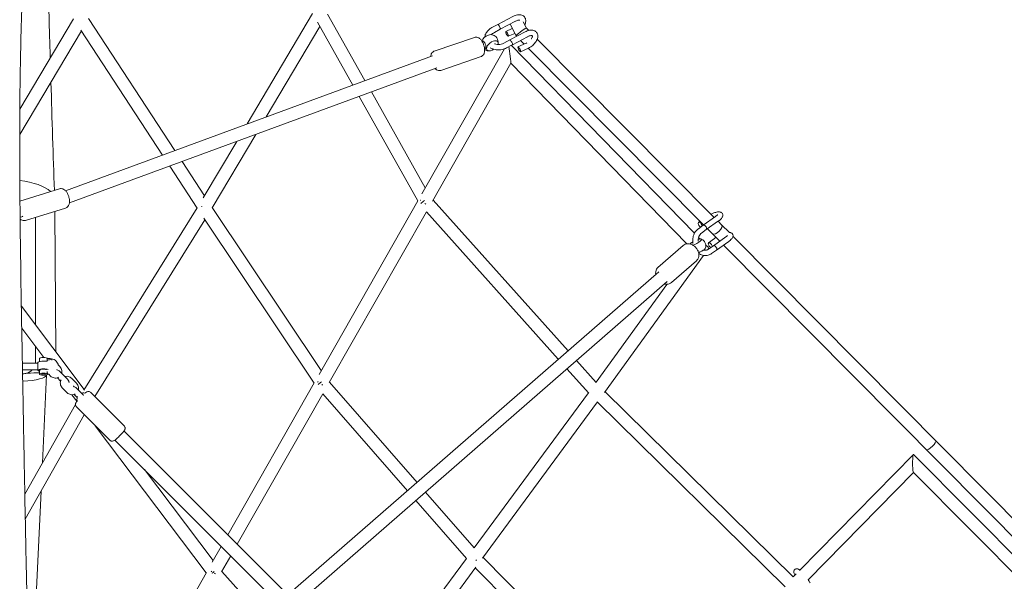
# Model space of a CAD drawing. Units: millimetres. Extents: x -5931 to 5931, y -5931 to 5931.
# Drawn here: x 55 to 1513, y 1262 to 2094 of the extents above; entities that cross this region are included whole.
import ezdxf

# ---------------------------------------------------------------- set-up
doc = ezdxf.new("R2010")
doc.units = ezdxf.units.MM
doc.header["$LTSCALE"] = 20
doc.layers.add('2d', color=230, linetype='Continuous')

msp = doc.modelspace()

# ---------------------------------------------------------------- linework, layer by layer
at = {"layer": '2d', "lineweight": 0}
for p, q in [((488.6, 2103.8), (391.5, 1940)), ((566.1, 2004.3), (510.8, 2102.8)), ((54.9, 1961.8), (134.6, 2095.7)), ((156.8, 2096.1), (284.5, 1900.7)), ((548.1, 1997.6), (495.8, 2090.7)), ((754, 2082.7), (762.8, 2087.3)), ((785.4, 2099.2), (762.9, 2087.3)), ((789.2, 2092.2), (766.6, 2080.3)), ((789.9, 2070.6), (781.1, 2087.9)), ((805.5, 2081.8), (800.7, 2091.2)), ((54.7, 1924.4), (146.1, 2077.8)), ((145.4, 2078.8), (266.2, 1893.9)), ((499.3, 2084.5), (419.8, 1950.4)), ((757.8, 2075.6), (766.5, 2080.2)), ((774.8, 2077), (784.4, 2081.4)), ((778.5, 2069.9), (788, 2074.2)), ((803.3, 2076.3), (780.8, 2064.4)), ((808.8, 2078.4), (805.4, 2081.8)), ((668.8, 2047.8), (728.3, 2068.2)), ((739.5, 2062.5), (740.1, 2062.8)), ((780.7, 2064.4), (771.9, 2059.7)), ((784.4, 2057.3), (775.6, 2052.7)), ((807.1, 2069.2), (784.5, 2057.3)), ((790.8, 2069.7), (789.9, 2070.6)), ((792.7, 2054), (805, 2059.6)), ((802, 2058.3), (796.7, 2063.7)), ((1083.5, 1801.5), (821.4, 2065.7)), ((772.6, 2051.3), (650.4, 1836.5)), ((743.4, 2051.2), (744, 2051.4)), ((1054.2, 1778.1), (782.9, 2056.5)), ((796.4, 2046.9), (808.3, 2052.4)), ((1067.8, 1790.4), (808, 2052.3)), ((666.2, 2041.1), (122.5, 1841.1)), ((782.3, 2030), (666.1, 1825.7)), ((666.3, 2041.1), (666.2, 2041.1)), ((678.5, 2019.4), (738.1, 2039.9)), ((1042.9, 1762.4), (782.3, 2029.9)), ((672.5, 2023.2), (128.3, 1823)), ((655.4, 1845.3), (575.6, 1987.5)), ((644.4, 1826), (557.5, 1980.8)), ((376.2, 1914.2), (326.5, 1830.3)), ((404.4, 1924.5), (340, 1815.9)), ((295.2, 1884.4), (328.4, 1833.5)), ((276.9, 1877.6), (317.5, 1815.4)), ((55, 1825.8), (113.7, 1843.9)), ((644.5, 1826.2), (498.2, 1568.8)), ((866.9, 1603.9), (667, 1827.2)), ((63.5, 1797), (122.5, 1815.3)), ((108.1, 1602.2), (106.6, 1810.3)), ((317.7, 1815.8), (149.7, 1545.4)), ((339.9, 1816.1), (501.4, 1574.6)), ((657.1, 1809.9), (513.3, 1556.9)), ((852.5, 1591.4), (657.1, 1809.8)), ((57.7, 1802.5), (55.3, 1801.8)), ((78.1, 1642), (78.1, 1801.5)), ((329.1, 1798), (166.1, 1535.9)), ((327.5, 1800.3), (490.9, 1556.1)), ((1060.2, 1794), (1062.4, 1795.8)), ((1085.4, 1802.9), (1067.2, 1789.9)), ((1090, 1796.3), (1071.8, 1783.4)), ((1094.4, 1790.5), (1089.2, 1795.8)), ((1060, 1784.8), (1067.1, 1789.9)), ((1064.7, 1778.3), (1071.8, 1783.4)), ((1080.9, 1777.1), (1073.5, 1784.6)), ((1105.9, 1778.9), (1094.4, 1790.5)), ((1062.5, 1769.5), (1060.3, 1771.8)), ((1075.2, 1763.6), (1084.1, 1770.4)), ((1091.7, 1766.3), (1080.9, 1777.1)), ((1100.5, 1772.5), (1082.2, 1759.5)), ((1105.1, 1766), (1086.9, 1753)), ((1730.6, 1148.9), (1111.3, 1773.5)), ((1000.2, 1727.5), (1037.5, 1759.9)), ((1074.5, 1757.2), (1070.8, 1761)), ((1074, 1753.8), (1074.7, 1754.7)), ((1082.2, 1759.5), (1075.1, 1754.4)), ((1086.8, 1753), (1079.7, 1747.9)), ((1718.1, 1134.4), (1097.4, 1760.5)), ((921, 1542.1), (1067.8, 1745.1)), ((1020, 1704.9), (1057.2, 1737.3)), ((1001.2, 1721), (452.1, 1242.2)), ((1013.7, 1706.7), (465.5, 1228.7)), ((908.5, 1557.3), (1013.4, 1702.3)), ((150.2, 1546.3), (57.1, 1669.8)), ((90.6, 1593.9), (57.7, 1637.5)), ((78.1, 1590.2), (78.1, 1610.4)), ((84, 1592.2), (84, 1587.9)), ((100, 1592.3), (95.9, 1592.3)), ((58.6, 1585.7), (81.3, 1585.7)), ((58.8, 1575.7), (81.3, 1575.7)), ((111.8, 1582.9), (114.3, 1580.4)), ((897.7, 1540.9), (865.2, 1577.2)), ((908.7, 1557.1), (879.5, 1589.7)), ((84, 1569.2), (84, 1574.9)), ((88.4, 1438), (94.5, 1568.1)), ((95.4, 1571.5), (95.4, 1571.5)), ((96, 1569.2), (96, 1569.2)), ((97.9, 1569), (96, 1569)), ((100.5, 1566.4), (97.9, 1569)), ((110.5, 1563.9), (115.3, 1559.1)), ((123.3, 1563.9), (115.9, 1571.3)), ((131.6, 1563.1), (139, 1555.7)), ((125.2, 1541.7), (117.8, 1549.1)), ((148, 1539.2), (140.6, 1546.6)), ((491.1, 1556.4), (363, 1331.2)), ((513.7, 1557.6), (643.3, 1408.9)), ((139.4, 1529.1), (132.1, 1538.8)), ((135.2, 1539.2), (139.9, 1534.5)), ((160, 1542), (209.3, 1492.7)), ((503.8, 1540.3), (377, 1317.3)), ((503.7, 1540.1), (629, 1396.4)), ((727.9, 1311.9), (897.1, 1541.6)), ((1200.5, 1268.9), (921.8, 1543.2)), ((137.3, 1524.5), (62.2, 1391.5)), ((138.8, 1520.8), (188.1, 1471.5)), ((740.1, 1296.4), (910.8, 1528.2)), ((1188.4, 1254.2), (910.4, 1527.7)), ((150.4, 1509.2), (63, 1354.2)), ((331, 1274.9), (166.7, 1492.9)), ((454, 1240.2), (209.2, 1485)), ((441.2, 1226.2), (195.8, 1471.6)), ((1378.5, 1450.4), (1209.7, 1278.4)), ((1707.5, 1118.9), (1378.8, 1450.4)), ((341.2, 1292.9), (239.5, 1427.9)), ((1378.7, 1423.5), (1222.8, 1264.6)), ((1694.4, 1105.1), (1378.6, 1423.7)), ((77.4, 1201.5), (86.5, 1395.8)), ((655.8, 1394.6), (727.9, 1311.8)), ((641.4, 1382.1), (716.6, 1295.9)), ((353.3, 1314.1), (339.9, 1290.5)), ((367.2, 1300.1), (353.8, 1276.5)), ((581.5, 1112.8), (716.3, 1296.2)), ((741, 1297.6), (987.6, 1049.6)), ((331.2, 1275.2), (223.7, 1086.3)), ((432.7, 1189.4), (354, 1276.9)), ((595.1, 1099.2), (730.3, 1283.2)), ((729.6, 1282.1), (974.8, 1035.5)), ((1204.7, 1273.3), (1200.4, 1269)), ((1202.9, 1271.9), (1203.1, 1271.7))]:
    msp.add_line(p, q, dxfattribs=at)
for start, end in [(141.3415, 149.8868), (209.8868, 218.6585)]:
    msp.add_arc((90, 1580.7), 10, start, end, dxfattribs=at)
for centre, major_axis, ratio, start_param, end_param in [((764.7, 2083.8), (-1.87, 3.54), 0.255159, -2.529447, 0), ((747.7, 2064.8), (-7.89, -6.15), 0.555605, -2.125192, -0.662304), ((747.7, 2064.8), (-7.89, -6.15), 0.555605, -2.562702, -2.125192), ((764.7, 2083.8), (1.87, -3.54), 0.255159, 0, 0.612146), ((776.7, 2073.4), (1.87, -3.54), 0.255159, -0.95865, 5.324535), ((797.7, 2076.2), (7.79, 5.63), 0.09802, 0.265542, 3.156958), ((797.7, 2076.2), (7.79, 5.63), 0.09802, 0.015365, 0.265542), ((754.8, 2055.7), (-7.89, -6.15), 0.555605, -2.125192, 1.451), ((754.8, 2055.7), (7.89, 6.15), 0.555605, -0.671878, 1.016401), ((782.6, 2060.8), (-1.87, 3.54), 0.255159, -2.529447, 0), ((782.6, 2060.8), (1.87, -3.54), 0.255159, 0, 0.612146), ((806.6, 2056), (-1.67, 3.63), 0.326704, -0.000979, -0.000039), ((794.6, 2050.5), (1.87, -3.54), 0.255159, -0.95865, 5.324535), ((31.5, 1826.5), (75, 1.5), 0.409556, 0.398123, 1.245501), ((655.4, 1826), (8.26, -4.7), 0.397931, -2.401108, -2.276678), ((655.4, 1826), (7.77, 5.56), 0.116916, 1.613034, 2.488476), ((328.8, 1815.6), (-8.12, 4.93), 0.081447, -5.277847, -5.194296), ((655.4, 1826), (8.26, -4.7), 0.397931, -1.401236, -1.219494), ((1062.5, 1790.8), (-2.32, 3.26), 0.528735, -2.594732, 1.277674), ((1062.5, 1790.8), (2.32, -3.26), 0.528735, -1.863919, -0.54686), ((1069.4, 1786.6), (-2.32, 3.26), 0.528735, -0.293123, 0), ((1069.4, 1786.6), (2.32, -3.26), 0.528735, 0, 2.84847), ((1077.6, 1760.4), (-2.32, 3.26), 0.528735, -2.594732, 1.277674), ((1077.6, 1760.4), (2.32, -3.26), 0.528735, -1.863919, -0.54686), ((1084.5, 1756.2), (-2.32, 3.26), 0.528735, -0.293123, 0), ((1084.5, 1756.2), (2.32, -3.26), 0.528735, 0, 2.84847), ((90, 1592.2), (6, 0), 0.278293, 0.063936, 3.141593), ((90, 1574.9), (-8, 0), 0.278293, -2.620083, 0.722734), ((90, 1586.4), (-8, 0), 0.278293, -1.577896, -0.219051), ((90, 1574.9), (-6, 0), 0.278293, -2.350214, 0), ((90, 1586.4), (-8, 0), 0.278293, -2.313289, -1.577896), ((19.6, 1572.1), (-74.9, 3.5), 0.183405, 2.13544, 3.09993), ((90, 1569.2), (6, 0), 0.278293, -0.0071, 6.276085), ((90, 1569.2), (3, 0), 0.278293, -4.719489, 1.563696), ((502.1, 1556.5), (8.26, -4.7), 0.235671, -2.284362, -2.143097), ((502.1, 1556.5), (8.26, -4.7), 0.235671, -1.446858, -1.2671), ((1378.7, 1437.1), (0, 13.5), 0.098143, -0.099182, 1.81777), ((1378.7, 1437.1), (0, 13.5), 0.098143, -4.465415, -3.240775), ((728.5, 1296.7), (-6.96, -6.48), 0.393895, 1.452475, 1.622003), ((342.4, 1275.6), (8.26, -4.7), 0.066565, -2.063878, -1.897035), ((342.4, 1275.6), (7.34, 6.05), 0.063799, 1.440735, 1.905791), ((342.4, 1275.6), (8.26, -4.7), 0.066565, -1.431978, -1.256403)]:
    msp.add_ellipse(centre, major_axis=major_axis, ratio=ratio, start_param=start_param, end_param=end_param, dxfattribs=at)
at = {"layer": '2d', "lineweight": 0, "extrusion": (0, 0, -1)}
for centre, major_axis, ratio, start_param, end_param in [((780.3, 2045.6), (-2, 15.7), 0.023659, 0.959672, 1.924766), ((669.4, 2032.1), (-3.18, 8.95), 0.47209, -0.005053, 0.005053), ((780.3, 2045.6), (-2, 15.7), 0.023659, 1.924766, 3.110139), ((1087.7, 1783.8), (6.75, 6.69), 0.427737, 0.001007, 3.084504), ((1087.7, 1783.8), (6.75, 6.69), 0.427737, -0.000044, 0.001007), ((1055.6, 1764.6), (8.96, 4.44), 0.245251, -2.546974, -1.90195), ((1055.6, 1764.6), (-8.96, -4.44), 0.245251, -2.390129, -1.021043), ((1055.6, 1764.6), (8.96, 4.44), 0.245251, -0.980357, 0.751464), ((1061.7, 1752.4), (-8.96, -4.44), 0.245251, -2.390129, -1.307407), ((1061.7, 1752.4), (8.96, 4.44), 0.245251, 0.208626, 0.751464), ((1063.3, 1755.1), (11.8, 0.9), 0.364348, -0.297323, 0.605354), ((81.3, 1580.7), (0.01, 5), 0.00682, 0, 3.141593), ((33.3, 1572.2), (-75, -0.5), 0.02365, -2.312838, -2.020894), ((502.1, 1556.5), (-7.56, -5.78), 0.132839, 0.915769, 1.612008), ((1404.9, 1463.9), (6.75, 6.69), 0.254576, 0, 3.08446)]:
    msp.add_ellipse(centre, major_axis=major_axis, ratio=ratio, start_param=start_param, end_param=end_param, dxfattribs=at)
at = {"layer": '2d', "lineweight": 0}
for points, knots in [([(57.7, 3673.7), (56.9, 3645.6), (56.3, 3617.5), (55.5, 3562.5), (55.2, 3535.6), (55, 3484.3), (55.1, 3459.8), (55.5, 3412.6), (55.9, 3389.9), (56.8, 3345.8), (57.5, 3324.5), (59, 3282.8), (59.8, 3262.5), (61.8, 3220.2), (62.9, 3198.2), (65.5, 3149.9), (67.1, 3123.6), (70.8, 3060.6), (73.1, 3023.8), (77.6, 2945.6), (79.8, 2904.3), (82.6, 2837.9), (83.4, 2812.8), (84.4, 2768.7), (84.7, 2749.7), (85, 2713.9), (84.9, 2697.2), (84.6, 2664.7), (84.3, 2649), (83.5, 2616.7), (83, 2600.1), (81.8, 2565.4), (81, 2547.4), (79.2, 2509.2), (78.1, 2489.1), (75.7, 2445.6), (74.4, 2422.1), (71.1, 2368.6), (69.3, 2338.5), (65.1, 2269.4), (62.9, 2230.4), (59.6, 2161.6), (58.4, 2131.9), (56.7, 2080.2), (56.2, 2058.3), (55.4, 2015.4), (55.1, 1994.4), (54.7, 1950.9), (54.7, 1928.4), (54.7, 1881.7), (54.8, 1857.5), (55.2, 1807.1), (55.5, 1781), (56.2, 1726.6), (56.6, 1698.5), (57.6, 1640.4), (58.2, 1610.5), (59.3, 1550), (59.9, 1519.3), (61, 1457.8), (61.6, 1426.9), (62.8, 1360.8), (63.5, 1325.5), (65.2, 1250.6), (66.1, 1211), (68.4, 1127.2), (69.7, 1082.9), (72.5, 990), (74.1, 941.4), (75.5, 892.8)], [250.322203, 250.322203, 250.322203, 250.322203, 338.248186, 338.248186, 422.07576, 422.07576, 498.413156, 498.413156, 569.279838, 569.279838, 635.800227, 635.800227, 699.000968, 699.000968, 767.546348, 767.546348, 849.202563, 849.202563, 963.759582, 963.759582, 1092.476424, 1092.476424, 1170.650376, 1170.650376, 1229.996363, 1229.996363, 1282.406047, 1282.406047, 1331.645253, 1331.645253, 1383.836173, 1383.836173, 1440.621968, 1440.621968, 1504.057141, 1504.057141, 1578.238517, 1578.238517, 1673.471912, 1673.471912, 1797.124439, 1797.124439, 1891.221611, 1891.221611, 1960.46407, 1960.46407, 2026.609293, 2026.609293, 2097.434529, 2097.434529, 2173.50417, 2173.50417, 2255.552088, 2255.552088, 2343.787443, 2343.787443, 2437.078948, 2437.078948, 2532.593792, 2532.593792, 2628.566581, 2628.566581, 2738.136611, 2738.136611, 2860.846223, 2860.846223, 2998.098349, 2998.098349, 3149.064213, 3149.064213, 3149.064213, 3149.064213]), ([(99.9, 2037.5), (99.6, 2047.5), (99.3, 2057.5), (98.2, 2096.2), (97.5, 2125.3), (96.7, 2154.8)], [4.0299153, 4.0299153, 4.0299153, 4.0299153, 4.04531779, 4.04531779, 4.08867444, 4.08867444, 4.08867444, 4.08867444]), ([(785.4, 2099.2), (786.4, 2099.8), (787.6, 2100.3), (789.8, 2101.1), (790.9, 2101.4), (793.1, 2101.8), (794.2, 2101.9), (796.3, 2101.8), (797.3, 2101.6), (799.2, 2101), (800.1, 2100.6), (801.5, 2099.6), (802, 2099), (803, 2097.8), (803.4, 2097), (804, 2095.4), (804.2, 2094.5), (804.3, 2092.7), (804.3, 2091.8), (803.9, 2089.9), (803.6, 2088.9), (803.1, 2087.6), (803, 2087.3), (802.8, 2087)], [0.001868, 0.001868, 0.001868, 0.001868, 3.764635, 3.764635, 7.535875, 7.535875, 11.356069, 11.356069, 15.173675, 15.173675, 18.829389, 18.829389, 21.67123, 21.67123, 24.909295, 24.909295, 28.145057, 28.145057, 31.538783, 31.538783, 35.172808, 35.172808, 36.332936, 36.332936, 36.332936, 36.332936]), ([(762.8, 2087.3), (762.8, 2087.3), (762.8, 2087.3), (762.8, 2087.3), (762.8, 2087.3), (762.8, 2087.3), (762.8, 2087.3), (762.8, 2087.3), (762.8, 2087.3), (762.8, 2087.3), (762.8, 2087.3), (762.8, 2087.3)], [5.2508897957, 5.2508897957, 5.2508897957, 5.2508897957, 5.250949918, 5.250949918, 5.2510100403, 5.2510100403, 5.2510701627, 5.2510701627, 5.251130285, 5.251130285, 5.2511904073, 5.2511904073, 5.2511904073, 5.2511904073]), ([(795.3, 2093.8), (795.3, 2093.9), (795.2, 2093.9), (794.8, 2093.9), (794.3, 2093.9), (793.1, 2093.7), (792.4, 2093.6), (791, 2093.1), (790.3, 2092.7), (789.4, 2092.3), (789.3, 2092.2), (789.2, 2092.2)], [27.504357, 27.504357, 27.504357, 27.504357, 27.760897, 27.760897, 30.398821, 30.398821, 32.988219, 32.988219, 35.661075, 35.661075, 36.088867, 36.088867, 36.088867, 36.088867]), ([(743.5, 2068.6), (743.5, 2068.9), (743.6, 2069.3), (744, 2071.4), (744.7, 2073.2), (746.7, 2076.6), (748, 2078.2), (750.9, 2080.8), (752.4, 2081.8), (754, 2082.7)], [3.2379291, 3.2379291, 3.2379291, 3.2379291, 3.2906504, 3.2906504, 3.5882027, 3.5882027, 3.903012, 3.903012, 4.1735876, 4.1735876, 4.1735876, 4.1735876]), ([(763.3, 2058.4), (763.5, 2059.4), (763.6, 2060.5), (763.4, 2063.1), (763.1, 2064.4), (761.9, 2066.9), (761.2, 2068), (759.4, 2069.8), (758.5, 2070.5), (756.4, 2071.6), (755.3, 2072), (753.6, 2072.3), (753, 2072.4), (752.4, 2072.4)], [6.113191, 6.113191, 6.113191, 6.113191, 6.344747, 6.344747, 6.569072, 6.569072, 6.753171, 6.753171, 6.932753, 6.932753, 7.133509, 7.133509, 7.270972, 7.270972, 7.270972, 7.270972]), ([(753.6, 2072.3), (754, 2072.8), (754.5, 2073.3), (755.8, 2074.4), (756.7, 2075.1), (757.8, 2075.6)], [3.74645, 3.74645, 3.74645, 3.74645, 3.92042, 3.92042, 4.1735876, 4.1735876, 4.1735876, 4.1735876]), ([(766.5, 2080.2), (766.5, 2080.2), (766.5, 2080.2), (766.5, 2080.2), (766.5, 2080.2), (766.5, 2080.2), (766.5, 2080.2), (766.5, 2080.2), (766.5, 2080.2), (766.5, 2080.2), (766.5, 2080.2), (766.5, 2080.2)], [5.2510392669, 5.2510392669, 5.2510392669, 5.2510392669, 5.2510674366, 5.2510674366, 5.2510981792, 5.2510981792, 5.2511289219, 5.2511289219, 5.2511596646, 5.2511596646, 5.2511904073, 5.2511904073, 5.2511904073, 5.2511904073]), ([(766.7, 2081.2), (766.7, 2081.2), (766.7, 2081.2), (766.7, 2081.2), (766.7, 2081.2), (766.7, 2081.2)], [29.7441763, 29.7441763, 29.7441763, 29.7441763, 29.8290135, 29.8290135, 29.8759202, 29.8759202, 29.8759202, 29.8759202]), ([(803.3, 2076.3), (804.3, 2076.8), (805.5, 2077.3), (807.7, 2078.2), (808.8, 2078.5), (811, 2078.9), (812.1, 2078.9), (814.2, 2078.9), (815.2, 2078.7), (817.1, 2078.1), (818, 2077.6), (819.4, 2076.6), (819.9, 2076.1), (820.9, 2074.8), (821.3, 2074), (821.9, 2072.4), (822.1, 2071.6), (822.2, 2069.8), (822.2, 2068.9), (821.8, 2067), (821.5, 2066), (820.7, 2064), (820.2, 2063), (818.9, 2061), (818.1, 2060), (816.5, 2058.2), (815.6, 2057.3), (813.7, 2055.6), (812.7, 2054.9), (810.6, 2053.5), (809.4, 2052.9), (808.3, 2052.4)], [0.001868, 0.001868, 0.001868, 0.001868, 3.764635, 3.764635, 7.535875, 7.535875, 11.356069, 11.356069, 15.173675, 15.173675, 18.829389, 18.829389, 21.67123, 21.67123, 24.909295, 24.909295, 28.145057, 28.145057, 31.538783, 31.538783, 35.172808, 35.172808, 38.976893, 38.976893, 42.803665, 42.803665, 46.583762, 46.583762, 50.324057, 50.324057, 54.220472, 54.220472, 54.220472, 54.220472]), ([(728.3, 2068.2), (729.1, 2068.5), (730, 2068.6), (731.7, 2068.6), (732.5, 2068.4), (734.2, 2067.8), (735.1, 2067.3), (736.9, 2065.8), (737.9, 2064.8), (739.6, 2062.4), (740.4, 2061), (741.7, 2058.1), (742.2, 2056.6), (743, 2053.7), (743.3, 2052.2), (743.5, 2049.2), (743.5, 2047.7), (743, 2045.5), (742.8, 2044.8), (742.2, 2043.5), (741.9, 2042.9), (740.9, 2041.6), (740.1, 2040.8), (738.7, 2040.1), (738.4, 2040), (738.1, 2039.9)], [6.133875, 6.133875, 6.133875, 6.133875, 6.295028, 6.295028, 6.474435, 6.474435, 6.718082, 6.718082, 7.089602, 7.089602, 7.494007, 7.494007, 7.870744, 7.870744, 8.24608, 8.24608, 8.64401, 8.64401, 8.838544, 8.838544, 8.985918, 8.985918, 9.206614, 9.206614, 9.275468, 9.275468, 9.275468, 9.275468]), ([(742.7, 2061.2), (742.3, 2061.7), (741.9, 2062.2), (741.1, 2062.7), (740.7, 2062.8), (740.3, 2062.8), (740.2, 2062.8), (740.1, 2062.8)], [0, 0, 0, 0, 2.381508, 2.381508, 4.743929, 4.743929, 5.447239, 5.447239, 5.447239, 5.447239]), ([(744, 2051.4), (744.3, 2051.5), (744.5, 2051.7), (744.8, 2052.1), (745, 2052.3), (745.1, 2052.7), (745.1, 2052.8), (745.2, 2053), (745.2, 2053.1), (745.2, 2053.4), (745.2, 2053.5), (745.3, 2053.8), (745.3, 2054), (745.3, 2054.5), (745.3, 2054.7), (745.2, 2055.4), (745.1, 2055.9), (744.8, 2057), (744.6, 2057.7), (744.1, 2058.9), (743.8, 2059.4), (743.3, 2060.4), (743, 2060.8), (742.7, 2061.2)], [24.346295, 24.346295, 24.346295, 24.346295, 26.19284, 26.19284, 27.383085, 27.383085, 27.984737, 27.984737, 28.44976, 28.44976, 28.947869, 28.947869, 29.705125, 29.705125, 30.576031, 30.576031, 32.16801, 32.16801, 34.200578, 34.200578, 36.055836, 36.055836, 37.794942, 37.794942, 37.794942, 37.794942]), ([(771.9, 2059.7), (770.7, 2059.1), (769.4, 2058.6), (766.7, 2057.9), (765.3, 2057.8), (762.5, 2057.7), (761.1, 2057.9), (759.1, 2058.4), (758.4, 2058.6), (757.8, 2058.8)], [1.031995, 1.031995, 1.031995, 1.031995, 1.327279, 1.327279, 1.621503, 1.621503, 1.915749, 1.915749, 2.083807, 2.083807, 2.083807, 2.083807]), ([(784.6, 2058.3), (784.6, 2058.3), (784.6, 2058.3), (784.6, 2058.2), (784.6, 2058.2), (784.6, 2058.2)], [29.7441757, 29.7441757, 29.7441757, 29.7441757, 29.8290135, 29.8290135, 29.8759202, 29.8759202, 29.8759202, 29.8759202]), ([(812.5, 2065.9), (812.7, 2066.1), (812.8, 2066.3), (813.4, 2067.2), (813.7, 2067.8), (814.1, 2068.9), (814.2, 2069.4), (814.2, 2070.1), (814.2, 2070.3), (814.1, 2070.5), (814.1, 2070.6), (814.1, 2070.6), (814.1, 2070.7), (813.5, 2070.8), (813.3, 2070.9), (812.7, 2070.9), (812.2, 2070.9), (811, 2070.8), (810.3, 2070.6), (808.9, 2070.1), (808.2, 2069.8), (807.3, 2069.3), (807.2, 2069.3), (807.1, 2069.2)], [10.201249, 10.201249, 10.201249, 10.201249, 11.197858, 11.197858, 13.948162, 13.948162, 16.608613, 16.608613, 19.188772, 19.188772, 21.905253, 21.905253, 26.041791, 26.041791, 27.760897, 27.760897, 30.398821, 30.398821, 32.988219, 32.988219, 35.661075, 35.661075, 36.088867, 36.088867, 36.088867, 36.088867]), ([(663.5, 2040.1), (663.5, 2040.5), (663.6, 2041), (663.9, 2042.1), (664.1, 2042.9), (664.7, 2044.2), (665, 2044.7), (666, 2046), (666.8, 2046.8), (668.1, 2047.5), (668.4, 2047.7), (668.8, 2047.8)], [5.3833441, 5.3833441, 5.3833441, 5.3833441, 5.5024175, 5.5024175, 5.6969509, 5.6969509, 5.844325, 5.844325, 6.0650213, 6.0650213, 6.1338752, 6.1338752, 6.1338752, 6.1338752]), ([(743.4, 2050.6), (743.7, 2050.3), (744, 2050.1), (745, 2049.5), (745.7, 2049.1), (747.1, 2048.6), (747.7, 2048.4), (749, 2048.2), (749.6, 2048.1), (750.1, 2048.1)], [3.6894747, 3.6894747, 3.6894747, 3.6894747, 3.7465752, 3.7465752, 3.8741767, 3.8741767, 4.0017782, 4.0017782, 4.1293798, 4.1293798, 4.1293798, 4.1293798]), ([(775.6, 2052.7), (773.6, 2051.6), (771.4, 2050.8), (766.9, 2049.8), (764.6, 2049.7), (759.9, 2049.9), (757.7, 2050.4), (754.2, 2051.6), (752.8, 2052.2), (751.6, 2053)], [1.031995, 1.031995, 1.031995, 1.031995, 1.36804, 1.36804, 1.706343, 1.706343, 2.044103, 2.044103, 2.263338, 2.263338, 2.263338, 2.263338]), ([(678.5, 2019.4), (677.7, 2019.1), (676.9, 2019), (675.2, 2019), (674.4, 2019.2), (672.6, 2019.9), (671.8, 2020.4), (670.6, 2021.3), (670.1, 2021.7), (669.7, 2022.1)], [2.9922825, 2.9922825, 2.9922825, 2.9922825, 3.1534356, 3.1534356, 3.3328425, 3.3328425, 3.5764892, 3.5764892, 3.7303886, 3.7303886, 3.7303886, 3.7303886]), ([(113.7, 1843.9), (114.5, 1844.2), (115.4, 1844.3), (117.2, 1844.2), (118, 1844), (119.8, 1843.2), (120.7, 1842.7), (122.6, 1841.1), (123.6, 1840), (125.3, 1837.5), (126, 1836), (127.2, 1833.1), (127.6, 1831.6), (128.3, 1828.6), (128.5, 1827.1), (128.5, 1824), (128.3, 1822.5), (127.6, 1820.3), (127.3, 1819.6), (126.4, 1817.9), (125.5, 1816.9), (123.8, 1815.8), (123.2, 1815.5), (122.5, 1815.3)], [6.138987, 6.138987, 6.138987, 6.138987, 6.312359, 6.312359, 6.504888, 6.504888, 6.762845, 6.762845, 7.134927, 7.134927, 7.531962, 7.531962, 7.908393, 7.908393, 8.285407, 8.285407, 8.68249, 8.68249, 8.864142, 8.864142, 9.145482, 9.145482, 9.28058, 9.28058, 9.28058, 9.28058]), ([(1078.7, 1806.4), (1079.5, 1806.8), (1080.3, 1807.1), (1082.2, 1807.9), (1083.2, 1808.2), (1085.2, 1808.9), (1086.2, 1809.1), (1088, 1809.5), (1088.9, 1809.6), (1090.7, 1809.7), (1091.6, 1809.7), (1092.9, 1809.3), (1093.3, 1809.1), (1094.4, 1808.6), (1095, 1808.1), (1095.6, 1807.2), (1095.7, 1807), (1096.1, 1806.2), (1096.2, 1805.6), (1096.3, 1804.4), (1096.3, 1803.8), (1096, 1802.7), (1095.8, 1802.2), (1095.1, 1801.1), (1094.7, 1800.5), (1093.6, 1799.3), (1092.9, 1798.6), (1091.5, 1797.4), (1090.8, 1796.9), (1090, 1796.3)], [11.704148, 11.704148, 11.704148, 11.704148, 14.453254, 14.453254, 17.984642, 17.984642, 21.576309, 21.576309, 25.322987, 25.322987, 29.418873, 29.418873, 31.240336, 31.240336, 34.02974, 34.02974, 34.928341, 34.928341, 37.173877, 37.173877, 39.381419, 39.381419, 41.901977, 41.901977, 44.97645, 44.97645, 48.992628, 48.992628, 52.135171, 52.135171, 52.135171, 52.135171]), ([(63.5, 1797), (62.6, 1796.7), (61.7, 1796.7), (60, 1796.8), (59.1, 1797), (57.3, 1797.7), (56.4, 1798.3), (55.5, 1799), (55.4, 1799.1), (55.3, 1799.2)], [2.9973946, 2.9973946, 2.9973946, 2.9973946, 3.1707661, 3.1707661, 3.3632957, 3.3632957, 3.6212527, 3.6212527, 3.6588383, 3.6588383, 3.6588383, 3.6588383]), ([(1085.4, 1802.9), (1086.1, 1803.4), (1086.7, 1803.8), (1087.7, 1804.6), (1088, 1805), (1088.4, 1805.4), (1088.4, 1805.5), (1088.5, 1805.6), (1088.5, 1805.6), (1088.5, 1805.6)], [0, 0, 0, 0, 2.969259, 2.969259, 5.847746, 5.847746, 7.137166, 7.137166, 8.11347, 8.11347, 8.11347, 8.11347]), ([(1052, 1762.7), (1051.6, 1764.7), (1051.5, 1766.7), (1051.8, 1771), (1052.3, 1773.3), (1053.8, 1777.6), (1054.9, 1779.5), (1057.4, 1782.6), (1058.6, 1783.8), (1060, 1784.8)], [4.540769, 4.540769, 4.540769, 4.540769, 4.833288, 4.833288, 5.169749, 5.169749, 5.502272, 5.502272, 5.767549, 5.767549, 5.767549, 5.767549]), ([(1067.1, 1789.9), (1067.1, 1789.9), (1067.1, 1789.9), (1067.1, 1789.9), (1067.1, 1789.9), (1067.1, 1789.9), (1067.1, 1789.9), (1067.1, 1789.9), (1067.1, 1789.9), (1067.1, 1789.9), (1067.1, 1789.9), (1067.1, 1789.9)], [3.6569022775, 3.6569022775, 3.6569022775, 3.6569022775, 3.6569677111, 3.6569677111, 3.6570331448, 3.6570331448, 3.6570985784, 3.6570985784, 3.6571640121, 3.6571640121, 3.6572294457, 3.6572294457, 3.6572294457, 3.6572294457]), ([(1071.8, 1783.4), (1071.8, 1783.4), (1071.8, 1783.4), (1071.8, 1783.4), (1071.8, 1783.4), (1071.8, 1783.4), (1071.8, 1783.4), (1071.8, 1783.4), (1071.8, 1783.4), (1071.8, 1783.4), (1071.8, 1783.4), (1071.8, 1783.4)], [3.6570960595, 3.6570960595, 3.6570960595, 3.6570960595, 3.6571113739, 3.6571113739, 3.6571408919, 3.6571408919, 3.6571704098, 3.6571704098, 3.6571999278, 3.6571999278, 3.6572294457, 3.6572294457, 3.6572294457, 3.6572294457]), ([(1059.6, 1766.5), (1059.6, 1767.4), (1059.6, 1768.4), (1059.9, 1770.7), (1060.3, 1772), (1061.3, 1774.4), (1061.9, 1775.4), (1063.2, 1777.1), (1063.9, 1777.8), (1064.7, 1778.3)], [4.710402, 4.710402, 4.710402, 4.710402, 4.912605, 4.912605, 5.208697, 5.208697, 5.50829, 5.50829, 5.767549, 5.767549, 5.767549, 5.767549]), ([(1064.2, 1769.4), (1064.9, 1769.1), (1065.7, 1768.7), (1067.3, 1767.5), (1068.1, 1766.7), (1069.6, 1764.7), (1070.1, 1763.6), (1070.8, 1761.3), (1071, 1760.2), (1071, 1758.1), (1070.9, 1757.2), (1070.7, 1756.4), (1070.7, 1756.4), (1070.6, 1756.3)], [4.5037629, 4.5037629, 4.5037629, 4.5037629, 4.5872134, 4.5872134, 4.6706638, 4.6706638, 4.7513148, 4.7513148, 4.8316894, 4.8316894, 4.9151398, 4.9151398, 4.921015, 4.921015, 4.921015, 4.921015]), ([(1100.5, 1772.5), (1101.2, 1773), (1101.8, 1773.4), (1102.7, 1774.2), (1103.1, 1774.6), (1103.3, 1774.9), (1103.4, 1774.9), (1103.4, 1774.9)], [0, 0, 0, 0, 2.969259, 2.969259, 5.847746, 5.847746, 5.961844, 5.961844, 5.961844, 5.961844]), ([(1105.5, 1779.3), (1106.2, 1779.3), (1106.9, 1779.2), (1108, 1778.9), (1108.4, 1778.7), (1109.4, 1778.2), (1110, 1777.7), (1110.6, 1776.8), (1110.8, 1776.6), (1111.2, 1775.8), (1111.3, 1775.2), (1111.4, 1774), (1111.3, 1773.4), (1111.1, 1772.3), (1110.8, 1771.8), (1110.2, 1770.7), (1109.8, 1770.1), (1108.7, 1768.9), (1108, 1768.2), (1106.5, 1767), (1105.8, 1766.5), (1105.1, 1765.9)], [26.361218, 26.361218, 26.361218, 26.361218, 29.418873, 29.418873, 31.240336, 31.240336, 34.02974, 34.02974, 34.928341, 34.928341, 37.173877, 37.173877, 39.381419, 39.381419, 41.901977, 41.901977, 44.97645, 44.97645, 48.992628, 48.992628, 52.135171, 52.135171, 52.135171, 52.135171]), ([(1037.5, 1759.9), (1038.4, 1760.7), (1039.4, 1761.4), (1041.7, 1762.2), (1042.9, 1762.4), (1045.5, 1762.5), (1046.9, 1762.4), (1049.6, 1761.6), (1051, 1760.9), (1053.7, 1759.2), (1055, 1758.2), (1057.2, 1755.8), (1058.2, 1754.4), (1059.7, 1751.5), (1060.2, 1750), (1060.8, 1746.9), (1060.9, 1745.3), (1060.4, 1742.4), (1060, 1741), (1058.7, 1738.9), (1058, 1738), (1057.2, 1737.3)], [5.729861, 5.729861, 5.729861, 5.729861, 5.983206, 5.983206, 6.250997, 6.250997, 6.556128, 6.556128, 6.900339, 6.900339, 7.261702, 7.261702, 7.625545, 7.625545, 7.988055, 7.988055, 8.337001, 8.337001, 8.644163, 8.644163, 8.871454, 8.871454, 8.871454, 8.871454]), ([(1075.1, 1754.4), (1074.1, 1753.7), (1073.1, 1753.3), (1070.9, 1752.8), (1069.7, 1752.8), (1068.3, 1753.2), (1068.1, 1753.2), (1067.9, 1753.3)], [2.6259559, 2.6259559, 2.6259559, 2.6259559, 2.9637277, 2.9637277, 3.3458711, 3.3458711, 3.4142094, 3.4142094, 3.4142094, 3.4142094]), ([(1079.7, 1747.9), (1078.1, 1746.7), (1076.3, 1745.9), (1072.6, 1744.9), (1070.6, 1744.8), (1066.9, 1745.2), (1065, 1745.7), (1062.3, 1747), (1061.4, 1747.6), (1060.6, 1748.2)], [2.625956, 2.625956, 2.625956, 2.625956, 2.934403, 2.934403, 3.230414, 3.230414, 3.527532, 3.527532, 3.691217, 3.691217, 3.691217, 3.691217]), ([(996.8, 1717.2), (996.6, 1718.4), (996.6, 1719.8), (997, 1722.4), (997.5, 1723.8), (998.7, 1725.9), (999.4, 1726.8), (1000.2, 1727.5)], [4.9027733, 4.9027733, 4.9027733, 4.9027733, 5.1954085, 5.1954085, 5.5025707, 5.5025707, 5.7298609, 5.7298609, 5.7298609, 5.7298609]), ([(1020, 1704.9), (1019.1, 1704.1), (1018, 1703.5), (1015.7, 1702.6), (1014.5, 1702.4), (1011.9, 1702.3), (1010.6, 1702.5), (1009.3, 1702.8), (1009.3, 1702.8), (1009.2, 1702.8)], [2.5882682, 2.5882682, 2.5882682, 2.5882682, 2.841613, 2.841613, 3.1094039, 3.1094039, 3.4145352, 3.4145352, 3.4153558, 3.4153558, 3.4153558, 3.4153558]), ([(78.1, 1590.2), (78.1, 1589.1), (78, 1588.1), (77.9, 1586.6), (77.8, 1586.1), (77.7, 1585.7)], [0, 0, 0, 0, 2.989411, 2.989411, 4.271406, 4.271406, 4.271406, 4.271406]), ([(94.7, 1589.3), (95, 1589.5), (95.4, 1589.7), (96.7, 1590.3), (97.7, 1590.6), (99.8, 1590.8), (100.9, 1590.8), (102.1, 1590.5), (102.4, 1590.4), (102.7, 1590.4)], [5.7335413, 5.7335413, 5.7335413, 5.7335413, 5.8572583, 5.8572583, 6.172793, 6.172793, 6.4894406, 6.4894406, 6.571273, 6.571273, 6.571273, 6.571273]), ([(95.9, 1592.3), (95.9, 1592.3), (95.9, 1592.3), (95.9, 1592.3), (95.8, 1592.2), (95.7, 1592.1), (95.7, 1592), (95.6, 1591.8), (95.5, 1591.7), (95.4, 1591.5), (95.4, 1591.4), (95.3, 1591), (95.3, 1590.9), (95.2, 1590.5), (95.2, 1590.3), (95.2, 1590), (95.2, 1589.8), (95.2, 1589.6)], [0.010385761, 0.010385761, 0.010385761, 0.010385761, 0.01073374, 0.01073374, 0.011329135, 0.011329135, 0.011924531, 0.011924531, 0.012519927, 0.012519927, 0.013115322, 0.013115322, 0.013710718, 0.013710718, 0.014306114, 0.014306114, 0.014869161, 0.014869161, 0.014869161, 0.014869161]), ([(100, 1592.3), (101.3, 1592.3), (102.6, 1592.1), (105, 1591.3), (106.2, 1590.7), (108.2, 1589.2), (109.1, 1588.3), (110.6, 1586.2), (111.2, 1585.1), (111.6, 1583.6), (111.7, 1583.3), (111.8, 1582.9)], [4.712389, 4.712389, 4.712389, 4.712389, 5.037803, 5.037803, 5.362376, 5.362376, 5.684353, 5.684353, 6.002796, 6.002796, 6.08718, 6.08718, 6.08718, 6.08718]), ([(73.1, 1575.7), (72.5, 1575), (71.9, 1574.4), (70.5, 1573.2), (69.7, 1572.7), (68.1, 1571.7), (67.2, 1571.3), (65.4, 1570.6), (64.5, 1570.4), (62.6, 1570), (61.6, 1569.9), (60.6, 1569.9)], [15.227718, 15.227718, 15.227718, 15.227718, 17.936463, 17.936463, 20.88209, 20.88209, 23.832226, 23.832226, 26.803928, 26.803928, 29.894105, 29.894105, 29.894105, 29.894105]), ([(115.9, 1571.3), (115.3, 1571.9), (114.6, 1572.6), (113.3, 1573.7), (112.6, 1574.2), (111.3, 1575.2), (110.6, 1575.6), (109.8, 1575.9), (109.8, 1576), (109.7, 1576)], [6.208645, 6.208645, 6.208645, 6.208645, 6.557302, 6.557302, 6.910951, 6.910951, 7.299666, 7.299666, 7.329083, 7.329083, 7.329083, 7.329083]), ([(114.3, 1580.4), (115, 1579.7), (115.7, 1578.8), (116.6, 1576.9), (117, 1575.9), (117.3, 1573.7), (117.3, 1572.7), (117.1, 1571.2), (117, 1570.8), (116.8, 1570.4)], [0.788242, 0.788242, 0.788242, 0.788242, 1.111764, 1.111764, 1.436094, 1.436094, 1.759595, 1.759595, 1.88667, 1.88667, 1.88667, 1.88667]), ([(95.3, 1573.4), (95.3, 1573.4), (95.3, 1573.4), (95.2, 1573.2), (95.2, 1573.1), (95.2, 1572.7), (95.2, 1572.5), (95.3, 1572.1), (95.3, 1571.9), (95.4, 1571.3), (95.5, 1570.9), (95.7, 1570.4), (95.7, 1570.3), (95.8, 1570), (95.9, 1569.8), (95.9, 1569.6), (96, 1569.5), (96, 1569.3), (96, 1569.2), (96, 1569.2)], [0.013685235, 0.013685235, 0.013685235, 0.013685235, 0.013710718, 0.013710718, 0.014306114, 0.014306114, 0.014901509, 0.014901509, 0.015496905, 0.015496905, 0.016687696, 0.016687696, 0.017283092, 0.017283092, 0.017878487, 0.017878487, 0.018473883, 0.018473883, 0.019010101, 0.019010101, 0.019010101, 0.019010101]), ([(112.1, 1564.6), (111.9, 1564.5), (111.8, 1564.4), (110.7, 1563.9), (109.7, 1563.6), (107.6, 1563.4), (106.6, 1563.4), (104.5, 1563.9), (103.5, 1564.3), (101.8, 1565.2), (101.1, 1565.8), (100.5, 1566.4)], [2.663732, 2.663732, 2.663732, 2.663732, 2.715666, 2.715666, 3.0312, 3.0312, 3.347848, 3.347848, 3.666938, 3.666938, 3.929834, 3.929834, 3.929834, 3.929834]), ([(117.8, 1549.1), (117.1, 1549.8), (116.4, 1550.7), (115.4, 1552.6), (115.1, 1553.7), (114.8, 1555.8), (114.8, 1556.9), (115.1, 1558.9), (115.4, 1559.8), (115.9, 1560.7)], [3.929834, 3.929834, 3.929834, 3.929834, 4.253357, 4.253357, 4.577687, 4.577687, 4.901188, 4.901188, 5.195042, 5.195042, 5.195042, 5.195042]), ([(121.6, 1565.6), (122.2, 1565.8), (122.8, 1565.9), (124.5, 1566.1), (125.5, 1566.1), (127.6, 1565.7), (128.6, 1565.3), (130.2, 1564.3), (130.9, 1563.8), (131.6, 1563.1)], [5.980721, 5.980721, 5.980721, 5.980721, 6.172793, 6.172793, 6.489441, 6.489441, 6.80853, 6.80853, 7.071427, 7.071427, 7.071427, 7.071427]), ([(127.9, 1557), (127.8, 1557.1), (127.8, 1557.2), (127.7, 1557.9), (127.5, 1558.3), (126.9, 1559.7), (126.2, 1560.6), (124.8, 1562.3), (124.2, 1563), (123.5, 1563.7), (123.4, 1563.8), (123.3, 1563.9)], [4.980255, 4.980255, 4.980255, 4.980255, 5.018842, 5.018842, 5.236281, 5.236281, 5.791458, 5.791458, 6.160435, 6.160435, 6.208645, 6.208645, 6.208645, 6.208645]), ([(140.6, 1546.6), (140, 1547.3), (139.3, 1547.9), (138, 1549), (137.3, 1549.5), (135.9, 1550.5), (135.3, 1550.9), (134.4, 1551.3), (134.1, 1551.4), (133.9, 1551.5)], [6.208645, 6.208645, 6.208645, 6.208645, 6.557302, 6.557302, 6.910951, 6.910951, 7.299666, 7.299666, 7.413934, 7.413934, 7.413934, 7.413934]), ([(139, 1555.7), (139.7, 1555), (140.4, 1554.1), (141.3, 1552.2), (141.7, 1551.2), (142, 1549.1), (142, 1548), (141.7, 1546.5), (141.6, 1546.1), (141.5, 1545.7)], [0.788242, 0.788242, 0.788242, 0.788242, 1.111764, 1.111764, 1.436094, 1.436094, 1.759595, 1.759595, 1.88667, 1.88667, 1.88667, 1.88667]), ([(136.8, 1539.9), (136.6, 1539.8), (136.5, 1539.7), (135.4, 1539.2), (134.4, 1538.9), (132.3, 1538.7), (131.2, 1538.7), (129.2, 1539.2), (128.2, 1539.6), (126.5, 1540.5), (125.8, 1541.1), (125.2, 1541.7)], [2.663732, 2.663732, 2.663732, 2.663732, 2.715666, 2.715666, 3.0312, 3.0312, 3.347848, 3.347848, 3.666938, 3.666938, 3.929834, 3.929834, 3.929834, 3.929834]), ([(139.9, 1528.9), (139.8, 1529.3), (139.7, 1529.7), (139.5, 1531.1), (139.5, 1532.2), (139.8, 1534.2), (140.1, 1535.1), (140.5, 1536)], [4.4579232, 4.4579232, 4.4579232, 4.4579232, 4.5776865, 4.5776865, 4.9011877, 4.9011877, 5.1950418, 5.1950418, 5.1950418, 5.1950418]), ([(146.3, 1540.9), (146.9, 1541.1), (147.5, 1541.3), (149.2, 1541.5), (150.2, 1541.4), (151.4, 1541.1), (151.6, 1541.1), (151.8, 1541.1)], [5.9807208, 5.9807208, 5.9807208, 5.9807208, 6.172793, 6.172793, 6.4894406, 6.4894406, 6.5457415, 6.5457415, 6.5457415, 6.5457415]), ([(149.3, 1537.8), (149, 1538.2), (148.6, 1538.6), (148.2, 1539.1), (148.1, 1539.1), (148, 1539.2)], [5.9455856, 5.9455856, 5.9455856, 5.9455856, 6.1604355, 6.1604355, 6.2086454, 6.2086454, 6.2086454, 6.2086454]), ([(151.4, 1541.2), (151.5, 1541.2), (151.6, 1541.3), (152.5, 1542), (152.7, 1542.4), (154.6, 1543.2), (155, 1543.4), (156.2, 1543.5), (156.9, 1543.6), (158.2, 1543.2), (158.8, 1542.9), (159.6, 1542.4), (159.8, 1542.2), (160, 1542)], [4.0442927, 4.0442927, 4.0442927, 4.0442927, 4.0972292, 4.0972292, 4.5384287, 4.5384287, 4.6204806, 4.6204806, 4.6707667, 4.6707667, 4.7015101, 4.7015101, 4.712389, 4.712389, 4.712389, 4.712389]), ([(138.8, 1520.8), (138.4, 1521.2), (138.1, 1521.7), (137.6, 1522.6), (137.4, 1523.1), (137.3, 1524), (137.3, 1524.4), (137.3, 1525.3), (137.4, 1525.6), (137.6, 1526.2), (137.7, 1526.5), (137.9, 1527), (138, 1527.2), (138.5, 1527.9), (138.8, 1528.4), (139.4, 1529), (139.5, 1529.3), (139.7, 1529.5)], [1.5707963, 1.5707963, 1.5707963, 1.5707963, 1.5942917, 1.5942917, 1.6201605, 1.6201605, 1.6536446, 1.6536446, 1.7006012, 1.7006012, 1.7628211, 1.7628211, 1.8579017, 1.8579017, 2.131099, 2.131099, 2.2564914, 2.2564914, 2.2564914, 2.2564914]), ([(209.3, 1492.7), (209.7, 1492.3), (210, 1491.8), (210.5, 1490.9), (210.7, 1490.4), (210.8, 1489.5), (210.8, 1489.1), (210.8, 1488.3), (210.7, 1487.9), (210.5, 1487.3), (210.4, 1487), (210.2, 1486.5), (210.1, 1486.3), (209.6, 1485.6), (209.3, 1485.2), (208.6, 1484.3), (208.2, 1483.8), (207.1, 1482.6), (206.4, 1481.8), (204.8, 1480.1), (204, 1479.3), (202.4, 1477.6), (201.6, 1476.8), (200, 1475.3), (199.2, 1474.6), (197.7, 1473.2), (197, 1472.6), (195.6, 1471.5), (195.4, 1471.1), (193.5, 1470.3), (193.1, 1470.1), (191.9, 1470), (191.2, 1469.9), (189.9, 1470.3), (189.3, 1470.6), (188.5, 1471.1), (188.3, 1471.3), (188.1, 1471.5)], [4.712389, 4.712389, 4.712389, 4.712389, 4.735884, 4.735884, 4.761753, 4.761753, 4.795237, 4.795237, 4.842194, 4.842194, 4.904414, 4.904414, 4.999494, 4.999494, 5.272692, 5.272692, 5.520237, 5.520237, 5.888025, 5.888025, 6.224986, 6.224986, 6.556648, 6.556648, 6.890567, 6.890567, 7.238822, 7.238822, 7.680021, 7.680021, 7.762073, 7.762073, 7.812359, 7.812359, 7.843103, 7.843103, 7.853982, 7.853982, 7.853982, 7.853982]), ([(1202.9, 1271.9), (1202.5, 1272.7), (1202.2, 1273.4), (1201.6, 1274.9), (1201.3, 1275.7), (1201.4, 1277.1), (1201.5, 1277.6), (1201.8, 1278.4), (1202, 1278.9), (1202.5, 1279.6), (1202.7, 1279.8), (1203.4, 1280.3), (1203.8, 1280.6), (1204.8, 1280.9), (1205.2, 1281), (1206.1, 1281), (1206.6, 1280.9), (1207.4, 1280.7), (1207.8, 1280.6), (1208.6, 1280.1), (1209, 1279.9), (1209.7, 1279.4), (1210, 1279.2), (1210.2, 1279)], [0, 0, 0, 0, 3.852726, 3.852726, 8.10286, 8.10286, 9.596804, 9.596804, 11.35182, 11.35182, 12.381407, 12.381407, 14.028177, 14.028177, 15.647231, 15.647231, 17.29965, 17.29965, 19.150127, 19.150127, 21.88954, 21.88954, 23.434813, 23.434813, 23.434813, 23.434813]), ([(1204.6, 1273.2), (1204.6, 1273.2), (1204.6, 1273.2), (1204.5, 1273.2), (1204.5, 1273.2), (1204.5, 1273.2)], [28.0672464, 28.0672464, 28.0672464, 28.0672464, 28.3513785, 28.3513785, 28.8425765, 28.8425765, 28.8425765, 28.8425765]), ([(1222.7, 1264.6), (1223.2, 1264), (1223.6, 1263.3), (1224.5, 1261.9), (1225, 1261.2), (1225.4, 1260.3), (1225.5, 1260.1), (1225.6, 1259.9)], [44.572177, 44.572177, 44.572177, 44.572177, 47.341157, 47.341157, 50.862107, 50.862107, 51.833689, 51.833689, 51.833689, 51.833689])]:
    msp.add_open_spline(points, degree=3, knots=knots, dxfattribs=at)
for points in [[(762.8, 2087.3), (762.8, 2087.3), (762.8, 2087.3), (762.8, 2087.3)], [(789.2, 2092.2), (789.2, 2092.2), (789.2, 2092.2), (789.2, 2092.2)], [(805, 2059.6), (805.3, 2059.8), (805.7, 2060), (806.1, 2060.2)], [(807.1, 2069.2), (807.1, 2069.2), (807.1, 2069.2), (807.1, 2069.2)], [(106, 1841.6), (104.3, 1892.9), (102.6, 1946.4), (100.9, 2002.1)], [(59.4, 1803.2), (58.9, 1802.9), (58.3, 1802.7), (57.7, 1802.5)], [(1085.4, 1802.9), (1085.4, 1802.9), (1085.4, 1802.9), (1085.4, 1802.9)], [(1067.1, 1789.9), (1067.1, 1789.9), (1067.1, 1789.9), (1067.1, 1789.9)], [(1084.1, 1770.4), (1084.7, 1770.9), (1085.4, 1771.4), (1086.2, 1771.8)], [(1100.5, 1772.5), (1100.5, 1772.5), (1100.5, 1772.5), (1100.5, 1772.5)], [(60.6, 1569.9), (60.1, 1569.9), (59.5, 1569.9), (58.9, 1569.9)]]:
    msp.add_open_spline(points, degree=3, dxfattribs=at)

doc.saveas('drawing.dxf')
